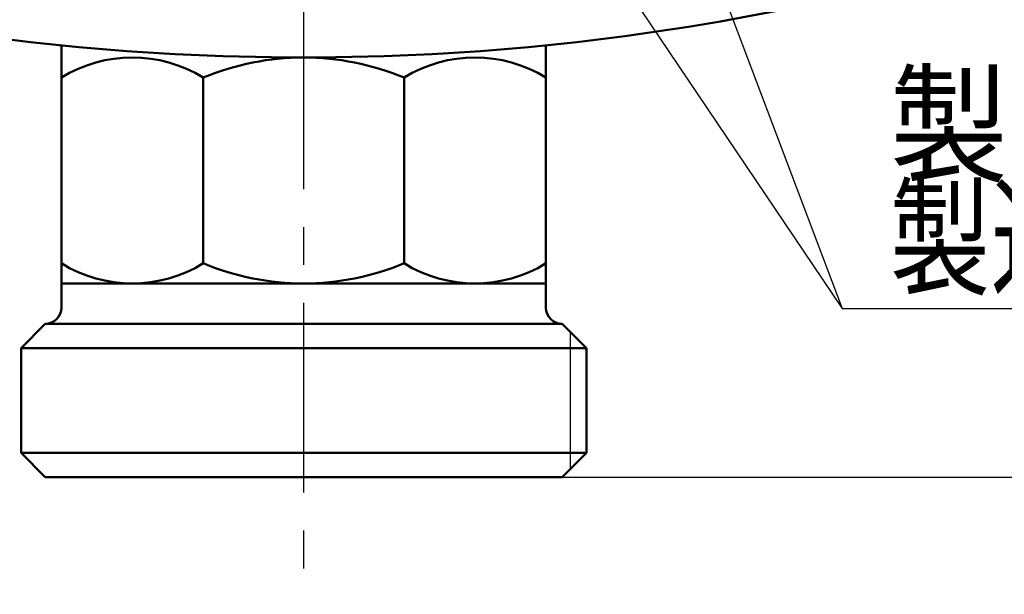
# Model space of a CAD drawing. Units: millimetres. Extents: x 0 to 877, y -1 to 594.
# Drawn here: x 280 to 341, y 357 to 393 of the extents above; entities that cross this region are included whole.
import ezdxf

# ---------------------------------------------------------------- set-up
doc = ezdxf.new("R2010")
doc.units = ezdxf.units.MM
doc.header["$LTSCALE"] = 0.370191
doc.linetypes.add('CENTER', pattern=[50.8, 31.75, -6.35, 6.35, -6.35])
for name, color, linetype in [('NoLayerName_001', 7, 'Continuous'), ('NoLayerName_002', 7, 'Continuous'), ('NoLayerName_003', 7, 'Continuous'), ('NoLayerName_010', 7, 'Continuous')]:
    doc.layers.add(name, color=color, linetype=linetype)
doc.styles.get("Standard").update_dxf_attribs({"font": 'txt', "bigfont": 'extfont2'})
doc.dimstyles.get("Standard").update_dxf_attribs({"dimtxt": 2.5, "dimasz": 2.5, "dimexe": 1.25, "dimexo": 0.625, "dimtad": 1, "dimzin": 0, "dimdsep": 46, "dimtxsty": 'Standard', "dimcen": 2.5, "dimadec": 0, "dimazin": 0, "dimtfac": 0.75, "dimtmove": 0, "dimatfit": 3, "dimfxl": 1, "dimarcsym": 0})

# ---------------------------------------------------------------- blocks, each defined once
blk = doc.blocks.new('DIM_0001')
at = {"layer": 'NoLayerName_001', "color": 173, "linetype": 'Continuous', "lineweight": 25}
for points in [[(58.393, 45.301), (41.176, 0)], [(57.057, 43.449), (58.393, 45.301), (58.162, 43.029)], [(59.364, 38.831), (41.176, 0), (0, 0)], [(57.893, 37.084), (59.364, 38.831), (58.963, 36.583)]]:
    blk.add_lwpolyline(points, dxfattribs=at)
at = {"layer": 'NoLayerName_001', "color": 173, "linetype": 'Continuous', "lineweight": 25, "width": 0.833333}
blk.add_text('検査合格証票', height=5.8824, dxfattribs=at).set_placement((2.941, 1.471))
blk = doc.blocks.new('DIM_0002')
at = {"layer": 'NoLayerName_001', "color": 173, "linetype": 'Continuous', "lineweight": 25}
for points in [[(11.682, 51.031), (30.948, 0), (63.301, 0)], [(0, 45.954), (30.948, 0)]]:
    blk.add_lwpolyline(points, dxfattribs=at)
at = {"layer": 'NoLayerName_001', "color": 173, "linetype": 'Continuous', "lineweight": 25, "width": 0.775862}
blk.add_text('製造番号 ', height=5.8824, dxfattribs=at).set_placement((33.889, 1.471))
blk = doc.blocks.new('_OPEN30')
at = {"color": 0, "linetype": 'ByBlock', "lineweight": -2}
for p, q in [((-1, 0.267949), (0, 0)), ((0, 0), (-1, -0.267949)), ((0, 0), (-1, 0))]:
    blk.add_line(p, q, dxfattribs=at)
blk = doc.blocks.new('*D66')
at = {"layer": 'Defpoints', "color": 0}
for p in [(491.539, 495.566), (526.521, 495.566), (313.515, 364.566)]:
    blk.add_point(p, dxfattribs=at)
at = {"layer": 'NoLayerName_001', "color": 0, "linetype": 'Continuous', "lineweight": 25}
for p, q in [((491.539, 368.316), (491.539, 491.816)), ((313.515, 364.566), (498.414, 364.566))]:
    blk.add_line(p, q, dxfattribs=at)
at = {"layer": 'NoLayerName_001', "color": 0, "lineweight": 25, "xscale": 3.75, "yscale": 3.75, "zscale": 3.75}
for p, rotation in [((491.539, 495.566), 90), ((491.539, 364.566), 270)]:
    blk.add_blockref('_OPEN30', p, dxfattribs=dict(at, rotation=rotation))
at = {"layer": 'NoLayerName_001', "color": 0, "lineweight": 25, "insert": (485.849, 430.066), "char_height": 6.25, "attachment_point": 5, "rotation": 90}
blk.add_mtext('131', dxfattribs=at)

msp = doc.modelspace()

# ---------------------------------------------------------------- linework, layer by layer
at = {"layer": 'NoLayerName_002', "color": 3, "linetype": 'Continuous', "lineweight": 50}
msp.add_arc((297.515, 540.566), 150, 257.80335, 282.19665, dxfattribs=at)
at = {"layer": 'NoLayerName_003', "color": 4, "linetype": 'Continuous', "lineweight": 50}
for p, q in [((282.515, 375.066), (282.515, 391.318)), ((312.515, 391.318), (312.515, 375.066)), ((291.301, 389.316), (291.301, 377.817)), ((303.728, 389.316), (303.728, 377.817)), ((312.515, 376.566), (282.515, 376.566)), ((280.015, 372.566), (281.515, 374.066)), ((281.515, 374.066), (313.515, 374.066)), ((313.515, 374.066), (315.015, 372.566)), ((280.015, 372.566), (315.015, 372.566)), ((280.015, 366.066), (280.015, 372.566)), ((315.015, 372.566), (315.015, 366.066)), ((280.015, 366.066), (315.015, 366.066)), ((281.515, 364.566), (280.015, 366.066)), ((315.015, 366.066), (313.515, 364.566)), ((313.515, 364.566), (281.515, 364.566))]:
    msp.add_line(p, q, dxfattribs=at)
at = {"layer": 'NoLayerName_003', "color": 4, "linetype": 'Continuous', "lineweight": 25}
msp.add_line((314.015, 373.566), (314.015, 365.066), dxfattribs=at)
at = {"layer": 'NoLayerName_003', "color": 4, "linetype": 'Continuous', "lineweight": 50}
for centre, radius, start, end in [((286.908, 382.223), 8.343, 58.22563, 121.77437), ((297.515, 374.505), 16.061, 67.24203, 112.75797), ((308.121, 382.223), 8.343, 58.22563, 121.77437), ((286.908, 384.91), 8.343, 238.22563, 301.77437), ((297.515, 392.628), 16.061, 247.24203, 292.75797), ((308.121, 384.91), 8.343, 238.22563, 301.77437), ((281.515, 375.066), 1, 270, 360), ((313.515, 375.066), 1, 180, 270)]:
    msp.add_arc(centre, radius, start, end, dxfattribs=at)
at = {"layer": 'NoLayerName_010', "color": 6, "linetype": 'CENTER', "lineweight": 25}
msp.add_line((297.515, 344.803), (297.515, 523.219), dxfattribs=at)

# ---------------------------------------------------------------- block references
at = {"layer": 'NoLayerName_001', "color": 173, "linetype": 'Continuous', "lineweight": 25}
for name, p in [('DIM_0001', (224.202, 381.156)), ('DIM_0002', (299.904, 375.012))]:
    msp.add_blockref(name, p, dxfattribs=at)

# ---------------------------------------------------------------- texts
at = {"layer": 'NoLayerName_001', "color": 173, "lineweight": 25, "insert": (333.793, 383.483), "char_height": 5.88235, "width": 34.23266, "attachment_point": 7, "line_spacing_factor": 0.6}
msp.add_mtext('\\A1;\\W0.912871;\\T0.912871;製造年月日', dxfattribs=at)

# ---------------------------------------------------------------- dimensions: what is measured, and where the dimension line sits
at = {"layer": 'NoLayerName_001', "color": 7, "linetype": 'Continuous', "lineweight": 25}
dim = msp.add_linear_dim(base=(491.539, 495.566), p1=(313.515, 364.566), p2=(526.521, 495.566), angle=90, dimstyle='Standard', override={"dimtxt": 6.25, "dimasz": 3.75, "dimexe": 6.875, "dimexo": 0, "dimgap": 2.5, "dimdec": 1, "dimzin": 8, "dimblk": 'OPEN30', "dimse2": 1, "dimclrd": 0, "dimclre": 0, "dimclrt": 0, "dimtp": 0, "dimtm": 0, "dimlwd": 25, "dimlwe": 25}, dxfattribs=at)
dim.commit()
dim.dimension.update_dxf_attribs({"geometry": '*D66', "text_midpoint": (491.539, 430.066), "dimtype": 160})

doc.saveas('drawing.dxf')
